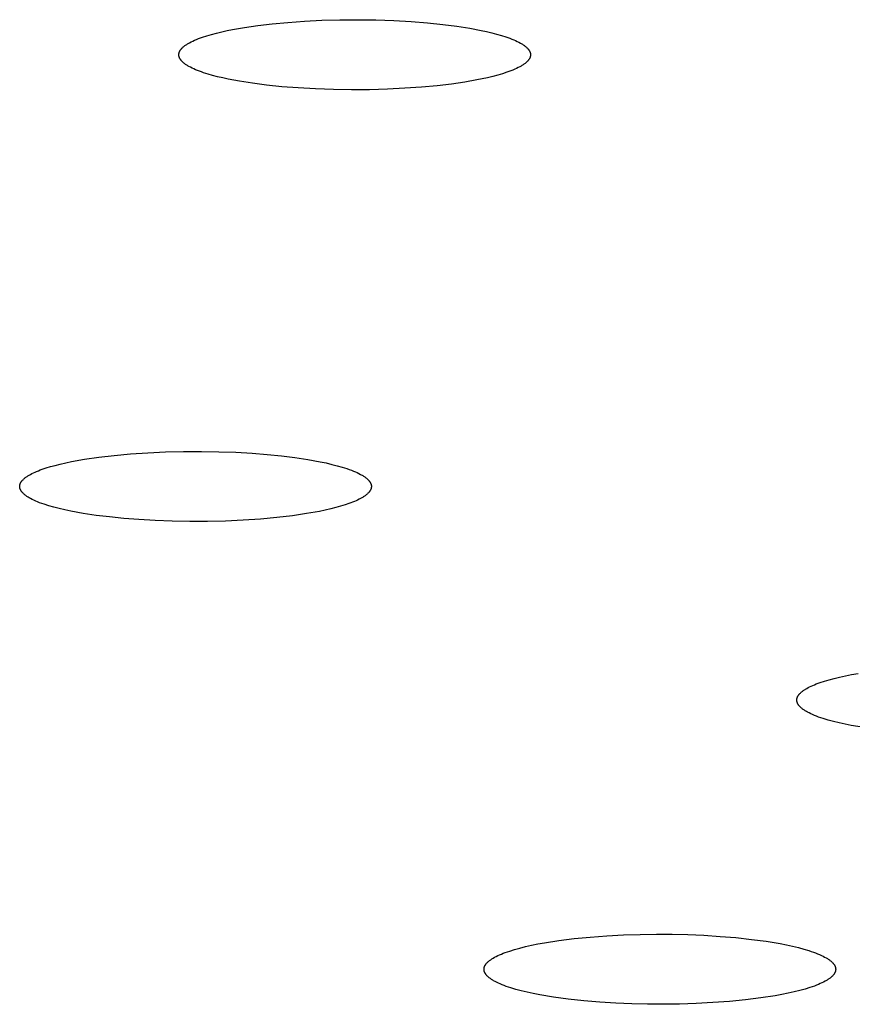
# Model space of a CAD drawing. Units: millimetres. Extents: x -762 to 416, y -1504 to 1488.
# Drawn here: x 204 to 214, y 1379 to 1390 of the extents above; entities that cross this region are included whole.
import ezdxf

# ---------------------------------------------------------------- set-up
doc = ezdxf.new("R2010")
doc.units = ezdxf.units.MM
doc.header["$MEASUREMENT"] = 0

msp = doc.modelspace()

# ---------------------------------------------------------------- linework, layer by layer
for p, q in [((206.875, 1390.37), (207.029, 1390.392)), ((207.029, 1390.392), (207.198, 1390.412)), ((207.198, 1390.412), (207.38, 1390.429)), ((207.38, 1390.429), (207.573, 1390.443)), ((207.573, 1390.443), (207.776, 1390.453)), ((207.776, 1390.453), (207.985, 1390.459)), ((207.985, 1390.459), (208.197, 1390.46)), ((208.197, 1390.46), (208.408, 1390.457)), ((208.408, 1390.457), (208.616, 1390.45)), ((208.616, 1390.45), (208.817, 1390.438)), ((208.817, 1390.438), (209.008, 1390.423)), ((209.008, 1390.423), (209.187, 1390.405)), ((209.187, 1390.405), (209.352, 1390.384)), ((209.352, 1390.384), (209.501, 1390.36)), ((206.385, 1390.256), (206.437, 1390.273)), ((206.437, 1390.273), (206.492, 1390.289)), ((206.492, 1390.289), (206.55, 1390.304)), ((206.55, 1390.304), (206.61, 1390.319)), ((206.61, 1390.319), (206.672, 1390.333)), ((206.672, 1390.333), (206.737, 1390.346)), ((206.737, 1390.346), (206.875, 1390.37)), ((209.501, 1390.36), (209.635, 1390.335)), ((209.635, 1390.335), (209.697, 1390.322)), ((209.697, 1390.322), (209.757, 1390.307)), ((209.757, 1390.307), (209.815, 1390.292)), ((209.815, 1390.292), (209.87, 1390.277)), ((209.87, 1390.277), (209.921, 1390.26)), ((206.161, 1390.142), (206.167, 1390.147)), ((206.167, 1390.147), (206.173, 1390.152)), ((206.173, 1390.152), (206.18, 1390.158)), ((206.18, 1390.158), (206.187, 1390.163)), ((206.187, 1390.163), (206.194, 1390.168)), ((206.194, 1390.168), (206.202, 1390.172)), ((206.202, 1390.172), (206.21, 1390.177)), ((206.21, 1390.177), (206.218, 1390.182)), ((206.218, 1390.182), (206.235, 1390.192)), ((206.235, 1390.192), (206.253, 1390.202)), ((206.253, 1390.202), (206.273, 1390.211)), ((206.273, 1390.211), (206.293, 1390.22)), ((206.293, 1390.22), (206.315, 1390.23)), ((206.315, 1390.23), (206.337, 1390.239)), ((206.337, 1390.239), (206.361, 1390.247)), ((206.361, 1390.247), (206.385, 1390.256)), ((209.921, 1390.26), (209.946, 1390.252)), ((209.946, 1390.252), (209.97, 1390.243)), ((209.97, 1390.243), (209.993, 1390.234)), ((209.993, 1390.234), (210.015, 1390.225)), ((210.015, 1390.225), (210.036, 1390.216)), ((210.036, 1390.216), (210.055, 1390.207)), ((210.055, 1390.207), (210.074, 1390.197)), ((210.074, 1390.197), (210.092, 1390.188)), ((210.092, 1390.188), (210.1, 1390.183)), ((210.1, 1390.183), (210.109, 1390.178)), ((210.109, 1390.178), (210.116, 1390.173)), ((210.116, 1390.173), (210.124, 1390.168)), ((210.124, 1390.168), (210.131, 1390.163)), ((210.131, 1390.163), (210.138, 1390.158)), ((210.138, 1390.158), (210.145, 1390.153)), ((210.145, 1390.153), (210.151, 1390.148)), ((210.151, 1390.148), (210.157, 1390.143)), ((206.11, 1390.061), (206.111, 1390.064)), ((206.11, 1390.059), (206.11, 1390.061)), ((206.11, 1390.056), (206.11, 1390.059)), ((206.11, 1390.053), (206.11, 1390.056)), ((206.11, 1390.051), (206.11, 1390.053)), ((206.11, 1390.048), (206.11, 1390.051)), ((206.11, 1390.046), (206.11, 1390.048)), ((206.11, 1390.043), (206.11, 1390.046)), ((206.11, 1390.04), (206.11, 1390.043)), ((206.111, 1390.038), (206.11, 1390.04)), ((206.111, 1390.067), (206.112, 1390.069)), ((206.111, 1390.064), (206.111, 1390.067)), ((206.111, 1390.035), (206.111, 1390.038)), ((206.112, 1390.032), (206.111, 1390.035)), ((206.112, 1390.072), (206.113, 1390.075)), ((206.112, 1390.069), (206.112, 1390.072)), ((206.112, 1390.03), (206.112, 1390.032)), ((206.113, 1390.075), (206.114, 1390.077)), ((206.114, 1390.077), (206.115, 1390.08)), ((206.115, 1390.08), (206.116, 1390.082)), ((206.116, 1390.082), (206.117, 1390.085)), ((206.117, 1390.085), (206.118, 1390.088)), ((206.118, 1390.088), (206.119, 1390.09)), ((206.119, 1390.09), (206.12, 1390.093)), ((206.12, 1390.093), (206.122, 1390.096)), ((206.122, 1390.096), (206.123, 1390.098)), ((206.123, 1390.098), (206.125, 1390.101)), ((206.125, 1390.101), (206.126, 1390.104)), ((206.126, 1390.104), (206.128, 1390.106)), ((206.128, 1390.106), (206.13, 1390.109)), ((206.13, 1390.109), (206.132, 1390.111)), ((206.132, 1390.111), (206.134, 1390.114)), ((206.134, 1390.114), (206.136, 1390.117)), ((206.136, 1390.117), (206.138, 1390.119)), ((206.138, 1390.119), (206.14, 1390.122)), ((206.14, 1390.122), (206.143, 1390.124)), ((206.143, 1390.124), (206.145, 1390.127)), ((206.145, 1390.127), (206.15, 1390.132)), ((206.15, 1390.132), (206.155, 1390.137)), ((206.155, 1390.137), (206.161, 1390.142)), ((210.157, 1390.143), (210.163, 1390.138)), ((210.163, 1390.138), (210.168, 1390.133)), ((210.168, 1390.133), (210.173, 1390.128)), ((210.173, 1390.128), (210.176, 1390.125)), ((210.176, 1390.125), (210.178, 1390.123)), ((210.178, 1390.123), (210.18, 1390.12)), ((210.18, 1390.12), (210.183, 1390.117)), ((210.183, 1390.117), (210.185, 1390.115)), ((210.185, 1390.115), (210.187, 1390.112)), ((210.187, 1390.112), (210.189, 1390.11)), ((210.189, 1390.11), (210.19, 1390.107)), ((210.19, 1390.107), (210.192, 1390.104)), ((210.192, 1390.104), (210.194, 1390.102)), ((210.194, 1390.102), (210.195, 1390.099)), ((210.195, 1390.099), (210.197, 1390.097)), ((210.197, 1390.097), (210.198, 1390.094)), ((210.198, 1390.094), (210.2, 1390.091)), ((210.2, 1390.091), (210.201, 1390.089)), ((210.201, 1390.089), (210.202, 1390.086)), ((210.202, 1390.086), (210.203, 1390.083)), ((210.203, 1390.083), (210.204, 1390.081)), ((210.204, 1390.081), (210.205, 1390.078)), ((210.205, 1390.078), (210.206, 1390.076)), ((210.206, 1390.076), (210.207, 1390.073)), ((210.207, 1390.073), (210.207, 1390.07)), ((210.207, 1390.07), (210.208, 1390.068)), ((210.208, 1390.033), (210.207, 1390.031)), ((210.208, 1390.068), (210.208, 1390.065)), ((210.208, 1390.065), (210.209, 1390.062)), ((210.209, 1390.039), (210.208, 1390.036)), ((210.208, 1390.036), (210.208, 1390.033)), ((210.209, 1390.062), (210.209, 1390.06)), ((210.209, 1390.06), (210.209, 1390.057)), ((210.209, 1390.057), (210.21, 1390.054)), ((210.21, 1390.049), (210.209, 1390.047)), ((210.209, 1390.047), (210.209, 1390.044)), ((210.209, 1390.044), (210.209, 1390.041)), ((210.209, 1390.041), (210.209, 1390.039)), ((210.21, 1390.054), (210.21, 1390.052)), ((210.21, 1390.052), (210.21, 1390.049)), ((206.113, 1390.027), (206.112, 1390.03)), ((206.114, 1390.024), (206.113, 1390.027)), ((206.115, 1390.022), (206.114, 1390.024)), ((206.116, 1390.019), (206.115, 1390.022)), ((206.117, 1390.016), (206.116, 1390.019)), ((206.118, 1390.014), (206.117, 1390.016)), ((206.119, 1390.011), (206.118, 1390.014)), ((206.121, 1390.009), (206.119, 1390.011)), ((206.122, 1390.006), (206.121, 1390.009)), ((206.124, 1390.003), (206.122, 1390.006)), ((206.125, 1390.001), (206.124, 1390.003)), ((206.127, 1389.998), (206.125, 1390.001)), ((206.129, 1389.996), (206.127, 1389.998)), ((206.131, 1389.993), (206.129, 1389.996)), ((206.132, 1389.99), (206.131, 1389.993)), ((206.134, 1389.988), (206.132, 1389.99)), ((206.137, 1389.985), (206.134, 1389.988)), ((206.139, 1389.983), (206.137, 1389.985)), ((206.141, 1389.98), (206.139, 1389.983)), ((206.143, 1389.977), (206.141, 1389.98)), ((206.146, 1389.975), (206.143, 1389.977)), ((206.151, 1389.97), (206.146, 1389.975)), ((206.156, 1389.965), (206.151, 1389.97)), ((206.162, 1389.96), (206.156, 1389.965)), ((206.168, 1389.954), (206.162, 1389.96)), ((206.174, 1389.949), (206.168, 1389.954)), ((206.181, 1389.944), (206.174, 1389.949)), ((206.188, 1389.939), (206.181, 1389.944)), ((206.195, 1389.934), (206.188, 1389.939)), ((206.203, 1389.929), (206.195, 1389.934)), ((206.211, 1389.925), (206.203, 1389.929)), ((206.219, 1389.92), (206.211, 1389.925)), ((206.227, 1389.915), (206.219, 1389.92)), ((210.101, 1389.92), (210.084, 1389.911)), ((210.11, 1389.925), (210.101, 1389.92)), ((210.117, 1389.93), (210.11, 1389.925)), ((210.125, 1389.935), (210.117, 1389.93)), ((210.132, 1389.94), (210.125, 1389.935)), ((210.139, 1389.945), (210.132, 1389.94)), ((210.146, 1389.95), (210.139, 1389.945)), ((210.152, 1389.955), (210.146, 1389.95)), ((210.158, 1389.96), (210.152, 1389.955)), ((210.164, 1389.965), (210.158, 1389.96)), ((210.169, 1389.971), (210.164, 1389.965)), ((210.174, 1389.976), (210.169, 1389.971)), ((210.177, 1389.978), (210.174, 1389.976)), ((210.179, 1389.981), (210.177, 1389.978)), ((210.181, 1389.983), (210.179, 1389.981)), ((210.183, 1389.986), (210.181, 1389.983)), ((210.185, 1389.989), (210.183, 1389.986)), ((210.187, 1389.991), (210.185, 1389.989)), ((210.189, 1389.994), (210.187, 1389.991)), ((210.191, 1389.996), (210.189, 1389.994)), ((210.193, 1389.999), (210.191, 1389.996)), ((210.194, 1390.002), (210.193, 1389.999)), ((210.196, 1390.004), (210.194, 1390.002)), ((210.197, 1390.007), (210.196, 1390.004)), ((210.199, 1390.01), (210.197, 1390.007)), ((210.2, 1390.012), (210.199, 1390.01)), ((210.201, 1390.015), (210.2, 1390.012)), ((210.203, 1390.017), (210.201, 1390.015)), ((210.204, 1390.02), (210.203, 1390.017)), ((210.205, 1390.023), (210.204, 1390.02)), ((210.206, 1390.028), (210.205, 1390.025)), ((210.205, 1390.025), (210.205, 1390.023)), ((210.207, 1390.031), (210.206, 1390.028)), ((206.245, 1389.905), (206.227, 1389.915)), ((206.264, 1389.896), (206.245, 1389.905)), ((206.284, 1389.887), (206.264, 1389.896)), ((206.305, 1389.877), (206.284, 1389.887)), ((206.326, 1389.868), (206.305, 1389.877)), ((206.349, 1389.86), (206.326, 1389.868)), ((206.373, 1389.851), (206.349, 1389.86)), ((206.398, 1389.842), (206.373, 1389.851)), ((206.45, 1389.826), (206.398, 1389.842)), ((206.504, 1389.81), (206.45, 1389.826)), ((206.562, 1389.795), (206.504, 1389.81)), ((209.827, 1389.814), (209.77, 1389.798)), ((209.882, 1389.83), (209.827, 1389.814)), ((209.934, 1389.847), (209.882, 1389.83)), ((209.958, 1389.855), (209.934, 1389.847)), ((209.982, 1389.864), (209.958, 1389.855)), ((210.004, 1389.873), (209.982, 1389.864)), ((210.026, 1389.882), (210.004, 1389.873)), ((210.046, 1389.891), (210.026, 1389.882)), ((210.066, 1389.901), (210.046, 1389.891)), ((210.084, 1389.911), (210.066, 1389.901)), ((206.622, 1389.781), (206.562, 1389.795)), ((206.684, 1389.768), (206.622, 1389.781)), ((206.818, 1389.742), (206.684, 1389.768)), ((206.967, 1389.719), (206.818, 1389.742)), ((207.132, 1389.698), (206.967, 1389.719)), ((207.311, 1389.679), (207.132, 1389.698)), ((209.122, 1389.69), (208.939, 1389.673)), ((209.29, 1389.71), (209.122, 1389.69)), ((209.444, 1389.733), (209.29, 1389.71)), ((209.583, 1389.757), (209.444, 1389.733)), ((209.647, 1389.77), (209.583, 1389.757)), ((209.709, 1389.784), (209.647, 1389.77)), ((209.77, 1389.798), (209.709, 1389.784)), ((207.502, 1389.664), (207.311, 1389.679)), ((207.703, 1389.653), (207.502, 1389.664)), ((207.911, 1389.646), (207.703, 1389.653)), ((208.122, 1389.643), (207.911, 1389.646)), ((208.334, 1389.644), (208.122, 1389.643)), ((208.543, 1389.65), (208.334, 1389.644)), ((208.746, 1389.66), (208.543, 1389.65)), ((208.939, 1389.673), (208.746, 1389.66)), ((204.86, 1385.308), (205.01, 1385.335)), ((205.01, 1385.335), (205.175, 1385.359)), ((205.175, 1385.359), (205.355, 1385.38)), ((205.355, 1385.38), (205.547, 1385.398)), ((205.547, 1385.398), (205.747, 1385.412)), ((205.747, 1385.412), (205.954, 1385.421)), ((205.954, 1385.421), (206.164, 1385.426)), ((206.164, 1385.426), (206.372, 1385.427)), ((206.372, 1385.427), (206.577, 1385.423)), ((206.577, 1385.423), (206.775, 1385.416)), ((206.775, 1385.416), (206.963, 1385.405)), ((206.963, 1385.405), (207.141, 1385.391)), ((207.141, 1385.391), (207.306, 1385.375)), ((207.306, 1385.375), (207.462, 1385.355)), ((207.462, 1385.355), (207.614, 1385.333)), ((207.614, 1385.333), (207.759, 1385.306)), ((204.473, 1385.202), (204.494, 1385.21)), ((204.494, 1385.21), (204.515, 1385.218)), ((204.515, 1385.218), (204.562, 1385.234)), ((204.562, 1385.234), (204.613, 1385.249)), ((204.613, 1385.249), (204.668, 1385.264)), ((204.668, 1385.264), (204.728, 1385.279)), ((204.728, 1385.279), (204.792, 1385.294)), ((204.792, 1385.294), (204.86, 1385.308)), ((207.759, 1385.306), (207.828, 1385.292)), ((207.828, 1385.292), (207.894, 1385.276)), ((207.894, 1385.276), (207.956, 1385.26)), ((207.956, 1385.26), (208.015, 1385.243)), ((208.015, 1385.243), (208.07, 1385.226)), ((208.07, 1385.226), (208.096, 1385.217)), ((208.096, 1385.217), (208.121, 1385.207)), ((204.288, 1385.092), (204.293, 1385.097)), ((204.293, 1385.097), (204.298, 1385.102)), ((204.298, 1385.102), (204.303, 1385.107)), ((204.303, 1385.107), (204.309, 1385.112)), ((204.309, 1385.112), (204.315, 1385.117)), ((204.315, 1385.117), (204.321, 1385.122)), ((204.321, 1385.122), (204.327, 1385.126)), ((204.327, 1385.126), (204.334, 1385.131)), ((204.334, 1385.131), (204.341, 1385.136)), ((204.341, 1385.136), (204.348, 1385.14)), ((204.348, 1385.14), (204.355, 1385.145)), ((204.355, 1385.145), (204.363, 1385.15)), ((204.363, 1385.15), (204.379, 1385.159)), ((204.379, 1385.159), (204.396, 1385.168)), ((204.396, 1385.168), (204.414, 1385.176)), ((204.414, 1385.176), (204.433, 1385.185)), ((204.433, 1385.185), (204.452, 1385.193)), ((204.452, 1385.193), (204.473, 1385.202)), ((208.121, 1385.207), (208.145, 1385.198)), ((208.145, 1385.198), (208.168, 1385.189)), ((208.168, 1385.189), (208.189, 1385.179)), ((208.189, 1385.179), (208.209, 1385.169)), ((208.209, 1385.169), (208.228, 1385.159)), ((208.228, 1385.159), (208.237, 1385.154)), ((208.237, 1385.154), (208.246, 1385.149)), ((208.246, 1385.149), (208.254, 1385.144)), ((208.254, 1385.144), (208.262, 1385.139)), ((208.262, 1385.139), (208.27, 1385.134)), ((208.27, 1385.134), (208.277, 1385.129)), ((208.277, 1385.129), (208.284, 1385.124)), ((208.284, 1385.124), (208.291, 1385.119)), ((208.291, 1385.119), (208.297, 1385.114)), ((208.297, 1385.114), (208.303, 1385.109)), ((208.303, 1385.109), (208.309, 1385.104)), ((208.309, 1385.104), (208.314, 1385.098)), ((208.314, 1385.098), (208.319, 1385.093)), ((204.254, 1385.024), (204.255, 1385.027)), ((204.254, 1385.021), (204.254, 1385.024)), ((204.254, 1385.019), (204.254, 1385.021)), ((204.254, 1385.016), (204.254, 1385.019)), ((204.254, 1385.014), (204.254, 1385.016)), ((204.255, 1385.011), (204.254, 1385.014)), ((204.255, 1385.032), (204.256, 1385.034)), ((204.255, 1385.029), (204.255, 1385.032)), ((204.255, 1385.027), (204.255, 1385.029)), ((204.255, 1385.008), (204.255, 1385.011)), ((204.255, 1385.006), (204.255, 1385.008)), ((204.256, 1385.003), (204.255, 1385.006)), ((204.256, 1385.037), (204.257, 1385.039)), ((204.256, 1385.034), (204.256, 1385.037)), ((204.256, 1385.001), (204.256, 1385.003)), ((204.257, 1384.998), (204.256, 1385.001)), ((204.257, 1385.039), (204.258, 1385.042)), ((204.257, 1384.995), (204.257, 1384.998)), ((204.258, 1384.993), (204.257, 1384.995)), ((204.258, 1385.045), (204.259, 1385.047)), ((204.258, 1385.042), (204.258, 1385.045)), ((204.259, 1384.99), (204.258, 1384.993)), ((204.259, 1385.047), (204.26, 1385.05)), ((204.26, 1384.988), (204.259, 1384.99)), ((204.26, 1385.05), (204.261, 1385.052)), ((204.261, 1384.985), (204.26, 1384.988)), ((204.261, 1385.052), (204.262, 1385.055)), ((204.262, 1384.982), (204.261, 1384.985)), ((204.262, 1385.055), (204.264, 1385.057)), ((204.263, 1384.98), (204.262, 1384.982)), ((204.264, 1385.057), (204.265, 1385.06)), ((204.265, 1385.06), (204.266, 1385.062)), ((204.266, 1385.062), (204.268, 1385.065)), ((204.268, 1385.065), (204.269, 1385.067)), ((204.269, 1385.067), (204.271, 1385.07)), ((204.271, 1385.07), (204.272, 1385.073)), ((204.272, 1385.073), (204.274, 1385.075)), ((204.274, 1385.075), (204.276, 1385.078)), ((204.276, 1385.078), (204.278, 1385.08)), ((204.278, 1385.08), (204.28, 1385.083)), ((204.28, 1385.083), (204.282, 1385.085)), ((204.282, 1385.085), (204.284, 1385.088)), ((204.284, 1385.088), (204.286, 1385.09)), ((204.286, 1385.09), (204.288, 1385.092)), ((208.319, 1385.093), (208.322, 1385.091)), ((208.322, 1385.091), (208.324, 1385.088)), ((208.324, 1385.088), (208.326, 1385.085)), ((208.326, 1385.085), (208.328, 1385.083)), ((208.328, 1385.083), (208.331, 1385.08)), ((208.331, 1385.08), (208.332, 1385.078)), ((208.332, 1385.078), (208.334, 1385.075)), ((208.334, 1385.075), (208.336, 1385.072)), ((208.336, 1385.072), (208.338, 1385.07)), ((208.338, 1385.07), (208.339, 1385.067)), ((208.339, 1385.067), (208.341, 1385.064)), ((208.341, 1385.064), (208.342, 1385.062)), ((208.342, 1385.062), (208.344, 1385.059)), ((208.344, 1385.059), (208.345, 1385.057)), ((208.345, 1385.057), (208.346, 1385.054)), ((208.346, 1384.982), (208.345, 1384.979)), ((208.346, 1385.054), (208.347, 1385.051)), ((208.347, 1384.984), (208.346, 1384.982)), ((208.347, 1385.051), (208.348, 1385.049)), ((208.348, 1384.987), (208.347, 1384.984)), ((208.348, 1385.049), (208.349, 1385.046)), ((208.349, 1384.989), (208.348, 1384.987)), ((208.349, 1385.046), (208.35, 1385.044)), ((208.35, 1384.992), (208.349, 1384.989)), ((208.35, 1385.044), (208.351, 1385.041)), ((208.351, 1384.994), (208.35, 1384.992)), ((208.351, 1385.041), (208.352, 1385.038)), ((208.352, 1384.999), (208.351, 1384.997)), ((208.351, 1384.997), (208.351, 1384.994)), ((208.352, 1385.038), (208.352, 1385.036)), ((208.352, 1385.036), (208.353, 1385.033)), ((208.353, 1385.002), (208.352, 1384.999)), ((208.353, 1385.033), (208.353, 1385.031)), ((208.353, 1385.031), (208.354, 1385.028)), ((208.354, 1385.01), (208.353, 1385.007)), ((208.353, 1385.007), (208.353, 1385.005)), ((208.353, 1385.005), (208.353, 1385.002)), ((208.354, 1385.028), (208.354, 1385.025)), ((208.354, 1385.025), (208.354, 1385.023)), ((208.354, 1385.023), (208.354, 1385.02)), ((208.354, 1385.02), (208.354, 1385.018)), ((208.354, 1385.018), (208.354, 1385.015)), ((208.354, 1385.015), (208.354, 1385.012)), ((208.354, 1385.012), (208.354, 1385.01)), ((204.265, 1384.977), (204.263, 1384.98)), ((204.266, 1384.974), (204.265, 1384.977)), ((204.267, 1384.972), (204.266, 1384.974)), ((204.269, 1384.969), (204.267, 1384.972)), ((204.271, 1384.967), (204.269, 1384.969)), ((204.272, 1384.964), (204.271, 1384.967)), ((204.274, 1384.961), (204.272, 1384.964)), ((204.276, 1384.959), (204.274, 1384.961)), ((204.278, 1384.956), (204.276, 1384.959)), ((204.28, 1384.954), (204.278, 1384.956)), ((204.282, 1384.951), (204.28, 1384.954)), ((204.284, 1384.948), (204.282, 1384.951)), ((204.287, 1384.946), (204.284, 1384.948)), ((204.289, 1384.943), (204.287, 1384.946)), ((204.294, 1384.938), (204.289, 1384.943)), ((204.299, 1384.933), (204.294, 1384.938)), ((204.305, 1384.928), (204.299, 1384.933)), ((204.311, 1384.923), (204.305, 1384.928)), ((204.318, 1384.917), (204.311, 1384.923)), ((204.324, 1384.912), (204.318, 1384.917)), ((204.331, 1384.907), (204.324, 1384.912)), ((204.339, 1384.902), (204.331, 1384.907)), ((204.346, 1384.897), (204.339, 1384.902)), ((204.354, 1384.892), (204.346, 1384.897)), ((204.363, 1384.887), (204.354, 1384.892)), ((204.371, 1384.882), (204.363, 1384.887)), ((204.38, 1384.877), (204.371, 1384.882)), ((204.399, 1384.867), (204.38, 1384.877)), ((204.419, 1384.857), (204.399, 1384.867)), ((208.212, 1384.869), (208.194, 1384.86)), ((208.229, 1384.878), (208.212, 1384.869)), ((208.245, 1384.887), (208.229, 1384.878)), ((208.253, 1384.891), (208.245, 1384.887)), ((208.26, 1384.896), (208.253, 1384.891)), ((208.268, 1384.901), (208.26, 1384.896)), ((208.274, 1384.905), (208.268, 1384.901)), ((208.281, 1384.91), (208.274, 1384.905)), ((208.288, 1384.915), (208.281, 1384.91)), ((208.294, 1384.92), (208.288, 1384.915)), ((208.299, 1384.924), (208.294, 1384.92)), ((208.305, 1384.929), (208.299, 1384.924)), ((208.31, 1384.934), (208.305, 1384.929)), ((208.315, 1384.939), (208.31, 1384.934)), ((208.32, 1384.944), (208.315, 1384.939)), ((208.322, 1384.946), (208.32, 1384.944)), ((208.324, 1384.949), (208.322, 1384.946)), ((208.327, 1384.951), (208.324, 1384.949)), ((208.329, 1384.954), (208.327, 1384.951)), ((208.331, 1384.956), (208.329, 1384.954)), ((208.332, 1384.959), (208.331, 1384.956)), ((208.334, 1384.961), (208.332, 1384.959)), ((208.336, 1384.964), (208.334, 1384.961)), ((208.338, 1384.966), (208.336, 1384.964)), ((208.339, 1384.969), (208.338, 1384.966)), ((208.341, 1384.971), (208.339, 1384.969)), ((208.342, 1384.974), (208.341, 1384.971)), ((208.343, 1384.976), (208.342, 1384.974)), ((208.345, 1384.979), (208.343, 1384.976)), ((204.441, 1384.848), (204.419, 1384.857)), ((204.463, 1384.838), (204.441, 1384.848)), ((204.487, 1384.829), (204.463, 1384.838)), ((204.512, 1384.82), (204.487, 1384.829)), ((204.538, 1384.811), (204.512, 1384.82)), ((204.593, 1384.793), (204.538, 1384.811)), ((204.652, 1384.776), (204.593, 1384.793)), ((204.715, 1384.76), (204.652, 1384.776)), ((204.781, 1384.745), (204.715, 1384.76)), ((207.881, 1384.757), (207.817, 1384.742)), ((207.941, 1384.772), (207.881, 1384.757)), ((207.996, 1384.787), (207.941, 1384.772)), ((208.047, 1384.803), (207.996, 1384.787)), ((208.093, 1384.819), (208.047, 1384.803)), ((208.115, 1384.826), (208.093, 1384.819)), ((208.136, 1384.835), (208.115, 1384.826)), ((208.156, 1384.843), (208.136, 1384.835)), ((208.176, 1384.851), (208.156, 1384.843)), ((208.194, 1384.86), (208.176, 1384.851)), ((204.849, 1384.73), (204.781, 1384.745)), ((204.994, 1384.704), (204.849, 1384.73)), ((205.146, 1384.681), (204.994, 1384.704)), ((205.303, 1384.662), (205.146, 1384.681)), ((205.468, 1384.645), (205.303, 1384.662)), ((205.645, 1384.631), (205.468, 1384.645)), ((207.062, 1384.638), (206.861, 1384.625)), ((207.253, 1384.656), (207.062, 1384.638)), ((207.433, 1384.677), (207.253, 1384.656)), ((207.599, 1384.701), (207.433, 1384.677)), ((207.748, 1384.728), (207.599, 1384.701)), ((207.817, 1384.742), (207.748, 1384.728)), ((205.834, 1384.62), (205.645, 1384.631)), ((206.032, 1384.613), (205.834, 1384.62)), ((206.236, 1384.61), (206.032, 1384.613)), ((206.445, 1384.61), (206.236, 1384.61)), ((206.654, 1384.615), (206.445, 1384.61)), ((206.861, 1384.625), (206.654, 1384.615)), ((213.813, 1382.795), (213.881, 1382.81)), ((213.881, 1382.81), (213.953, 1382.824)), ((213.953, 1382.824), (214.03, 1382.838)), ((213.464, 1382.681), (213.482, 1382.69)), ((213.482, 1382.69), (213.5, 1382.698)), ((213.5, 1382.698), (213.52, 1382.706)), ((213.52, 1382.706), (213.541, 1382.715)), ((213.541, 1382.715), (213.563, 1382.723)), ((213.563, 1382.723), (213.586, 1382.731)), ((213.586, 1382.731), (213.636, 1382.748)), ((213.636, 1382.748), (213.69, 1382.764)), ((213.69, 1382.764), (213.749, 1382.78)), ((213.749, 1382.78), (213.813, 1382.795)), ((213.324, 1382.569), (213.326, 1382.571)), ((213.326, 1382.571), (213.327, 1382.574)), ((213.327, 1382.574), (213.329, 1382.576)), ((213.329, 1382.576), (213.33, 1382.578)), ((213.33, 1382.578), (213.332, 1382.581)), ((213.332, 1382.581), (213.333, 1382.583)), ((213.333, 1382.583), (213.335, 1382.586)), ((213.335, 1382.586), (213.337, 1382.588)), ((213.337, 1382.588), (213.339, 1382.591)), ((213.339, 1382.591), (213.34, 1382.593)), ((213.34, 1382.593), (213.342, 1382.595)), ((213.342, 1382.595), (213.345, 1382.598)), ((213.345, 1382.598), (213.347, 1382.6)), ((213.347, 1382.6), (213.351, 1382.605)), ((213.351, 1382.605), (213.356, 1382.61)), ((213.356, 1382.61), (213.361, 1382.614)), ((213.361, 1382.614), (213.366, 1382.619)), ((213.366, 1382.619), (213.372, 1382.624)), ((213.372, 1382.624), (213.377, 1382.628)), ((213.377, 1382.628), (213.383, 1382.633)), ((213.383, 1382.633), (213.389, 1382.638)), ((213.389, 1382.638), (213.396, 1382.642)), ((213.396, 1382.642), (213.403, 1382.647)), ((213.403, 1382.647), (213.41, 1382.651)), ((213.41, 1382.651), (213.417, 1382.655)), ((213.417, 1382.655), (213.432, 1382.664)), ((213.432, 1382.664), (213.447, 1382.673)), ((213.447, 1382.673), (213.464, 1382.681)), ((213.314, 1382.534), (213.315, 1382.536)), ((213.314, 1382.531), (213.314, 1382.534)), ((213.314, 1382.528), (213.314, 1382.531)), ((213.314, 1382.526), (213.314, 1382.528)), ((213.314, 1382.523), (213.314, 1382.526)), ((213.315, 1382.521), (213.314, 1382.523)), ((213.315, 1382.541), (213.316, 1382.544)), ((213.315, 1382.539), (213.315, 1382.541)), ((213.315, 1382.536), (213.315, 1382.539)), ((213.315, 1382.518), (213.315, 1382.521)), ((213.315, 1382.516), (213.315, 1382.518)), ((213.316, 1382.513), (213.315, 1382.516)), ((213.316, 1382.546), (213.317, 1382.549)), ((213.316, 1382.544), (213.316, 1382.546)), ((213.316, 1382.511), (213.316, 1382.513)), ((213.317, 1382.508), (213.316, 1382.511)), ((213.317, 1382.549), (213.318, 1382.551)), ((213.317, 1382.506), (213.317, 1382.508)), ((213.318, 1382.503), (213.317, 1382.506)), ((213.318, 1382.554), (213.319, 1382.556)), ((213.318, 1382.551), (213.318, 1382.554)), ((213.319, 1382.5), (213.318, 1382.503)), ((213.319, 1382.556), (213.32, 1382.559)), ((213.32, 1382.498), (213.319, 1382.5)), ((213.32, 1382.559), (213.321, 1382.561)), ((213.321, 1382.495), (213.32, 1382.498)), ((213.321, 1382.561), (213.322, 1382.564)), ((213.322, 1382.493), (213.321, 1382.495)), ((213.322, 1382.564), (213.323, 1382.566)), ((213.323, 1382.49), (213.322, 1382.493)), ((213.323, 1382.566), (213.324, 1382.569)), ((213.324, 1382.488), (213.323, 1382.49)), ((213.326, 1382.485), (213.324, 1382.488)), ((213.327, 1382.482), (213.326, 1382.485)), ((213.328, 1382.48), (213.327, 1382.482)), ((213.33, 1382.477), (213.328, 1382.48)), ((213.332, 1382.475), (213.33, 1382.477)), ((213.333, 1382.472), (213.332, 1382.475)), ((213.335, 1382.47), (213.333, 1382.472)), ((213.337, 1382.467), (213.335, 1382.47)), ((213.339, 1382.464), (213.337, 1382.467)), ((213.341, 1382.462), (213.339, 1382.464)), ((213.343, 1382.459), (213.341, 1382.462)), ((213.346, 1382.457), (213.343, 1382.459)), ((213.348, 1382.454), (213.346, 1382.457)), ((213.353, 1382.449), (213.348, 1382.454)), ((213.358, 1382.444), (213.353, 1382.449)), ((213.364, 1382.439), (213.358, 1382.444)), ((213.37, 1382.434), (213.364, 1382.439)), ((213.376, 1382.428), (213.37, 1382.434)), ((213.382, 1382.423), (213.376, 1382.428)), ((213.389, 1382.418), (213.382, 1382.423)), ((213.397, 1382.413), (213.389, 1382.418)), ((213.404, 1382.408), (213.397, 1382.413)), ((213.412, 1382.403), (213.404, 1382.408)), ((213.42, 1382.398), (213.412, 1382.403)), ((213.429, 1382.393), (213.42, 1382.398)), ((213.438, 1382.388), (213.429, 1382.393)), ((213.457, 1382.378), (213.438, 1382.388)), ((213.477, 1382.368), (213.457, 1382.378)), ((213.498, 1382.359), (213.477, 1382.368)), ((213.521, 1382.349), (213.498, 1382.359)), ((213.544, 1382.34), (213.521, 1382.349)), ((213.569, 1382.33), (213.544, 1382.34)), ((213.595, 1382.321), (213.569, 1382.33)), ((213.623, 1382.312), (213.595, 1382.321)), ((213.681, 1382.295), (213.623, 1382.312)), ((213.742, 1382.278), (213.681, 1382.295)), ((213.808, 1382.262), (213.742, 1382.278)), ((213.877, 1382.247), (213.808, 1382.262)), ((213.95, 1382.232), (213.877, 1382.247)), ((214.102, 1382.206), (213.95, 1382.232)), ((210.374, 1379.698), (210.541, 1379.724)), ((210.541, 1379.724), (210.72, 1379.746)), ((210.72, 1379.746), (210.907, 1379.765)), ((210.907, 1379.765), (211.099, 1379.779)), ((211.099, 1379.779), (211.294, 1379.789)), ((211.294, 1379.789), (211.488, 1379.795)), ((211.488, 1379.795), (211.678, 1379.798)), ((211.678, 1379.798), (211.862, 1379.797)), ((211.862, 1379.797), (212.045, 1379.793)), ((212.045, 1379.793), (212.232, 1379.785)), ((212.232, 1379.785), (212.419, 1379.773)), ((212.419, 1379.773), (212.605, 1379.758)), ((212.605, 1379.758), (212.785, 1379.738)), ((212.785, 1379.738), (212.958, 1379.715)), ((212.958, 1379.715), (213.119, 1379.688)), ((209.916, 1379.584), (209.941, 1379.593)), ((209.941, 1379.593), (209.968, 1379.602)), ((209.968, 1379.602), (210.024, 1379.62)), ((210.024, 1379.62), (210.085, 1379.636)), ((210.085, 1379.636), (210.151, 1379.653)), ((210.151, 1379.653), (210.221, 1379.669)), ((210.221, 1379.669), (210.296, 1379.684)), ((210.296, 1379.684), (210.374, 1379.698)), ((213.119, 1379.688), (213.194, 1379.673)), ((213.194, 1379.673), (213.266, 1379.657)), ((213.266, 1379.657), (213.333, 1379.641)), ((213.333, 1379.641), (213.396, 1379.624)), ((213.396, 1379.624), (213.455, 1379.606)), ((213.455, 1379.606), (213.482, 1379.597)), ((213.482, 1379.597), (213.508, 1379.588)), ((213.508, 1379.588), (213.533, 1379.579)), ((209.707, 1379.468), (209.711, 1379.473)), ((209.711, 1379.473), (209.716, 1379.478)), ((209.716, 1379.478), (209.722, 1379.482)), ((209.722, 1379.482), (209.727, 1379.487)), ((209.727, 1379.487), (209.733, 1379.492)), ((209.733, 1379.492), (209.739, 1379.496)), ((209.739, 1379.496), (209.746, 1379.501)), ((209.746, 1379.501), (209.753, 1379.506)), ((209.753, 1379.506), (209.76, 1379.51)), ((209.76, 1379.51), (209.767, 1379.515)), ((209.767, 1379.515), (209.775, 1379.52)), ((209.775, 1379.52), (209.791, 1379.529)), ((209.791, 1379.529), (209.809, 1379.538)), ((209.809, 1379.538), (209.828, 1379.548)), ((209.828, 1379.548), (209.848, 1379.557)), ((209.848, 1379.557), (209.87, 1379.566)), ((209.87, 1379.566), (209.892, 1379.575)), ((209.892, 1379.575), (209.916, 1379.584)), ((213.533, 1379.579), (213.557, 1379.57)), ((213.557, 1379.57), (213.579, 1379.56)), ((213.579, 1379.56), (213.601, 1379.551)), ((213.601, 1379.551), (213.62, 1379.541)), ((213.62, 1379.541), (213.639, 1379.532)), ((213.639, 1379.532), (213.656, 1379.522)), ((213.656, 1379.522), (213.664, 1379.517)), ((213.664, 1379.517), (213.672, 1379.513)), ((213.672, 1379.513), (213.68, 1379.508)), ((213.68, 1379.508), (213.687, 1379.503)), ((213.687, 1379.503), (213.694, 1379.498)), ((213.694, 1379.498), (213.7, 1379.493)), ((213.7, 1379.493), (213.707, 1379.488)), ((213.707, 1379.488), (213.713, 1379.483)), ((213.713, 1379.483), (213.718, 1379.479)), ((213.718, 1379.479), (213.723, 1379.474)), ((213.723, 1379.474), (213.728, 1379.469)), ((209.668, 1379.4), (209.669, 1379.402)), ((209.668, 1379.398), (209.668, 1379.4)), ((209.668, 1379.395), (209.668, 1379.398)), ((209.668, 1379.393), (209.668, 1379.395)), ((209.668, 1379.391), (209.668, 1379.393)), ((209.668, 1379.388), (209.668, 1379.391)), ((209.668, 1379.386), (209.668, 1379.388)), ((209.668, 1379.384), (209.668, 1379.386)), ((209.668, 1379.381), (209.668, 1379.384)), ((209.668, 1379.379), (209.668, 1379.381)), ((209.669, 1379.377), (209.668, 1379.379)), ((209.669, 1379.404), (209.67, 1379.407)), ((209.669, 1379.402), (209.669, 1379.404)), ((209.669, 1379.374), (209.669, 1379.377)), ((209.67, 1379.372), (209.669, 1379.374)), ((209.67, 1379.409), (209.671, 1379.411)), ((209.67, 1379.407), (209.67, 1379.409)), ((209.67, 1379.37), (209.67, 1379.372)), ((209.671, 1379.367), (209.67, 1379.37)), ((209.671, 1379.414), (209.672, 1379.416)), ((209.671, 1379.411), (209.671, 1379.414)), ((209.671, 1379.365), (209.671, 1379.367)), ((209.672, 1379.362), (209.671, 1379.365)), ((209.672, 1379.416), (209.673, 1379.418)), ((209.673, 1379.36), (209.672, 1379.362)), ((209.673, 1379.418), (209.674, 1379.42)), ((209.674, 1379.358), (209.673, 1379.36)), ((209.674, 1379.42), (209.675, 1379.423)), ((209.675, 1379.355), (209.674, 1379.358)), ((209.675, 1379.425), (209.676, 1379.427)), ((209.675, 1379.423), (209.675, 1379.425)), ((209.676, 1379.353), (209.675, 1379.355)), ((209.676, 1379.427), (209.678, 1379.429)), ((209.678, 1379.429), (209.679, 1379.432)), ((209.679, 1379.432), (209.68, 1379.434)), ((209.68, 1379.434), (209.681, 1379.436)), ((209.681, 1379.436), (209.683, 1379.438)), ((209.683, 1379.438), (209.684, 1379.441)), ((209.684, 1379.441), (209.686, 1379.443)), ((209.686, 1379.443), (209.687, 1379.445)), ((209.687, 1379.445), (209.689, 1379.448)), ((209.689, 1379.448), (209.69, 1379.45)), ((209.69, 1379.45), (209.692, 1379.452)), ((209.692, 1379.452), (209.694, 1379.455)), ((209.694, 1379.455), (209.698, 1379.459)), ((209.698, 1379.459), (209.702, 1379.464)), ((209.702, 1379.464), (209.707, 1379.468)), ((213.728, 1379.469), (213.733, 1379.464)), ((213.733, 1379.464), (213.737, 1379.459)), ((213.737, 1379.459), (213.74, 1379.457)), ((213.74, 1379.457), (213.742, 1379.454)), ((213.742, 1379.454), (213.743, 1379.452)), ((213.743, 1379.452), (213.745, 1379.45)), ((213.745, 1379.45), (213.747, 1379.447)), ((213.747, 1379.447), (213.749, 1379.445)), ((213.749, 1379.445), (213.75, 1379.442)), ((213.75, 1379.442), (213.752, 1379.44)), ((213.752, 1379.44), (213.753, 1379.437)), ((213.753, 1379.437), (213.755, 1379.435)), ((213.755, 1379.435), (213.756, 1379.433)), ((213.756, 1379.433), (213.757, 1379.43)), ((213.757, 1379.43), (213.758, 1379.428)), ((213.758, 1379.428), (213.76, 1379.426)), ((213.76, 1379.426), (213.761, 1379.423)), ((213.761, 1379.356), (213.76, 1379.354)), ((213.761, 1379.423), (213.762, 1379.421)), ((213.762, 1379.358), (213.761, 1379.356)), ((213.762, 1379.421), (213.762, 1379.418)), ((213.762, 1379.418), (213.763, 1379.416)), ((213.763, 1379.36), (213.762, 1379.358)), ((213.763, 1379.416), (213.764, 1379.414)), ((213.764, 1379.365), (213.763, 1379.363)), ((213.763, 1379.363), (213.763, 1379.36)), ((213.764, 1379.414), (213.765, 1379.411)), ((213.765, 1379.367), (213.764, 1379.365)), ((213.765, 1379.411), (213.765, 1379.409)), ((213.765, 1379.409), (213.766, 1379.407)), ((213.766, 1379.372), (213.765, 1379.369)), ((213.765, 1379.369), (213.765, 1379.367)), ((213.766, 1379.407), (213.766, 1379.404)), ((213.766, 1379.404), (213.767, 1379.402)), ((213.767, 1379.376), (213.766, 1379.374)), ((213.766, 1379.374), (213.766, 1379.372)), ((213.767, 1379.402), (213.767, 1379.4)), ((213.767, 1379.4), (213.767, 1379.397)), ((213.767, 1379.397), (213.767, 1379.395)), ((213.767, 1379.395), (213.768, 1379.393)), ((213.768, 1379.386), (213.767, 1379.383)), ((213.767, 1379.383), (213.767, 1379.381)), ((213.767, 1379.381), (213.767, 1379.379)), ((213.767, 1379.379), (213.767, 1379.376)), ((213.768, 1379.393), (213.768, 1379.39)), ((213.768, 1379.39), (213.768, 1379.388)), ((213.768, 1379.388), (213.768, 1379.386)), ((209.677, 1379.351), (209.676, 1379.353)), ((209.678, 1379.348), (209.677, 1379.351)), ((209.679, 1379.346), (209.678, 1379.348)), ((209.681, 1379.343), (209.679, 1379.346)), ((209.682, 1379.341), (209.681, 1379.343)), ((209.683, 1379.339), (209.682, 1379.341)), ((209.685, 1379.336), (209.683, 1379.339)), ((209.687, 1379.334), (209.685, 1379.336)), ((209.688, 1379.331), (209.687, 1379.334)), ((209.69, 1379.329), (209.688, 1379.331)), ((209.692, 1379.327), (209.69, 1379.329)), ((209.694, 1379.324), (209.692, 1379.327)), ((209.696, 1379.322), (209.694, 1379.324)), ((209.698, 1379.319), (209.696, 1379.322)), ((209.702, 1379.314), (209.698, 1379.319)), ((209.707, 1379.31), (209.702, 1379.314)), ((209.712, 1379.305), (209.707, 1379.31)), ((209.717, 1379.3), (209.712, 1379.305)), ((209.723, 1379.295), (209.717, 1379.3)), ((209.729, 1379.29), (209.723, 1379.295)), ((209.735, 1379.285), (209.729, 1379.29)), ((209.742, 1379.28), (209.735, 1379.285)), ((209.748, 1379.276), (209.742, 1379.28)), ((209.756, 1379.271), (209.748, 1379.276)), ((209.763, 1379.266), (209.756, 1379.271)), ((209.771, 1379.261), (209.763, 1379.266)), ((209.779, 1379.256), (209.771, 1379.261)), ((209.796, 1379.247), (209.779, 1379.256)), ((209.815, 1379.237), (209.796, 1379.247)), ((213.644, 1379.249), (213.626, 1379.24)), ((213.66, 1379.259), (213.644, 1379.249)), ((213.668, 1379.263), (213.66, 1379.259)), ((213.675, 1379.268), (213.668, 1379.263)), ((213.683, 1379.273), (213.675, 1379.268)), ((213.689, 1379.277), (213.683, 1379.273)), ((213.696, 1379.282), (213.689, 1379.277)), ((213.702, 1379.287), (213.696, 1379.282)), ((213.708, 1379.291), (213.702, 1379.287)), ((213.714, 1379.296), (213.708, 1379.291)), ((213.719, 1379.301), (213.714, 1379.296)), ((213.724, 1379.305), (213.719, 1379.301)), ((213.729, 1379.31), (213.724, 1379.305)), ((213.733, 1379.315), (213.729, 1379.31)), ((213.737, 1379.319), (213.733, 1379.315)), ((213.741, 1379.324), (213.737, 1379.319)), ((213.743, 1379.326), (213.741, 1379.324)), ((213.745, 1379.329), (213.743, 1379.326)), ((213.747, 1379.331), (213.745, 1379.329)), ((213.748, 1379.333), (213.747, 1379.331)), ((213.75, 1379.335), (213.748, 1379.333)), ((213.751, 1379.338), (213.75, 1379.335)), ((213.753, 1379.34), (213.751, 1379.338)), ((213.754, 1379.342), (213.753, 1379.34)), ((213.755, 1379.345), (213.754, 1379.342)), ((213.757, 1379.347), (213.755, 1379.345)), ((213.758, 1379.349), (213.757, 1379.347)), ((213.759, 1379.351), (213.758, 1379.349)), ((213.76, 1379.354), (213.759, 1379.351)), ((209.835, 1379.228), (209.815, 1379.237)), ((209.856, 1379.218), (209.835, 1379.228)), ((209.878, 1379.209), (209.856, 1379.218)), ((209.902, 1379.199), (209.878, 1379.209)), ((209.927, 1379.19), (209.902, 1379.199)), ((209.953, 1379.181), (209.927, 1379.19)), ((209.981, 1379.172), (209.953, 1379.181)), ((210.039, 1379.155), (209.981, 1379.172)), ((210.102, 1379.138), (210.039, 1379.155)), ((210.17, 1379.121), (210.102, 1379.138)), ((213.284, 1379.126), (213.214, 1379.11)), ((213.35, 1379.142), (213.284, 1379.126)), ((213.411, 1379.159), (213.35, 1379.142)), ((213.468, 1379.176), (213.411, 1379.159)), ((213.494, 1379.185), (213.468, 1379.176)), ((213.519, 1379.194), (213.494, 1379.185)), ((213.543, 1379.203), (213.519, 1379.194)), ((213.566, 1379.212), (213.543, 1379.203)), ((213.587, 1379.222), (213.566, 1379.212)), ((213.607, 1379.231), (213.587, 1379.222)), ((213.626, 1379.24), (213.607, 1379.231)), ((210.241, 1379.106), (210.17, 1379.121)), ((210.317, 1379.091), (210.241, 1379.106)), ((210.478, 1379.064), (210.317, 1379.091)), ((210.65, 1379.04), (210.478, 1379.064)), ((210.831, 1379.021), (210.65, 1379.04)), ((211.016, 1379.005), (210.831, 1379.021)), ((212.529, 1379.014), (212.336, 1379)), ((212.716, 1379.032), (212.529, 1379.014)), ((212.894, 1379.055), (212.716, 1379.032)), ((213.061, 1379.081), (212.894, 1379.055)), ((213.14, 1379.095), (213.061, 1379.081)), ((213.214, 1379.11), (213.14, 1379.095)), ((211.204, 1378.994), (211.016, 1379.005)), ((211.39, 1378.986), (211.204, 1378.994)), ((211.573, 1378.982), (211.39, 1378.986)), ((211.758, 1378.981), (211.573, 1378.982)), ((211.948, 1378.983), (211.758, 1378.981)), ((212.141, 1378.989), (211.948, 1378.983)), ((212.336, 1379), (212.141, 1378.989))]:
    msp.add_line(p, q)

doc.saveas('drawing.dxf')
